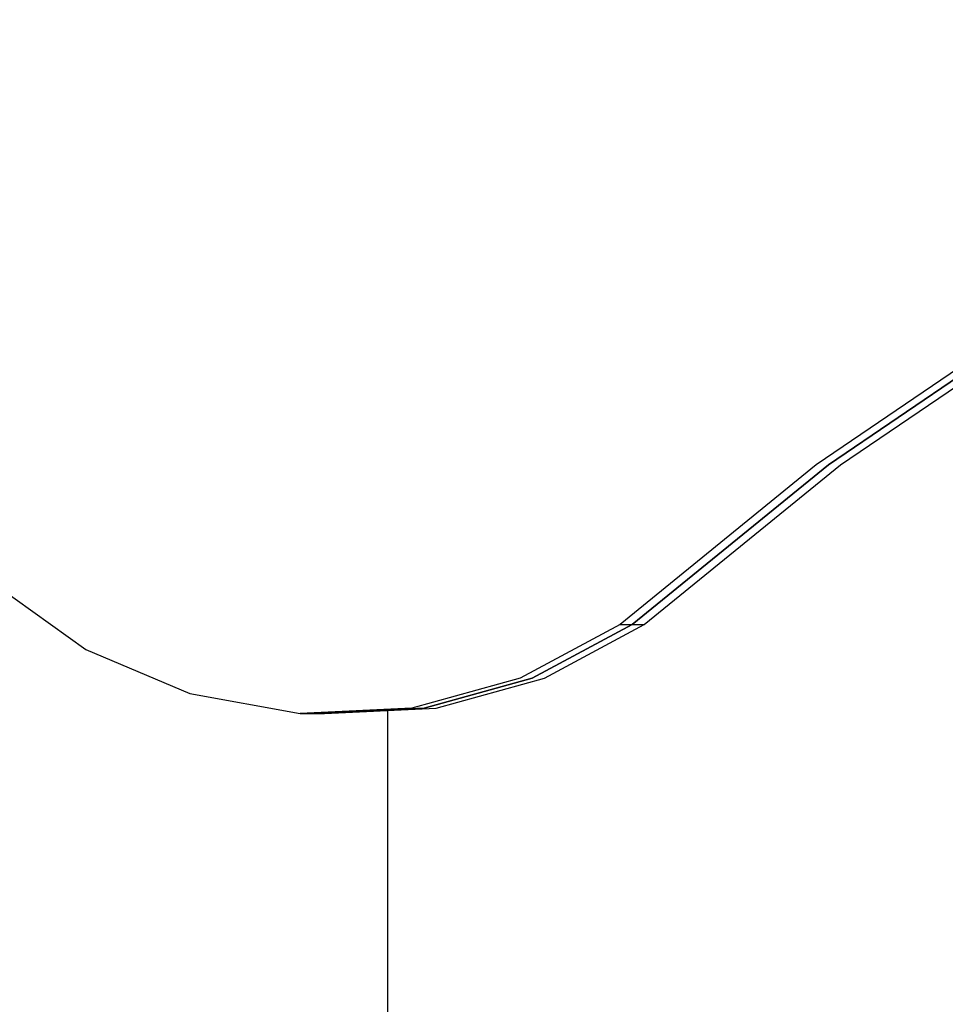
# Model space of a CAD drawing. Units: millimetres. Extents: x -8648 to 6370, y -1033 to 10886.
# Drawn here: x -295 to -38, y 3919 to 4193 of the extents above; entities that cross this region are included whole.
import ezdxf

# ---------------------------------------------------------------- set-up
doc = ezdxf.new("R2010")
doc.units = ezdxf.units.MM
doc.styles.get("Standard").update_dxf_attribs({"font": 'arial.ttf'})
doc.dimstyles.new('Kopia ISO-25', dxfattribs={"dimtxt": 300, "dimasz": 120, "dimexe": 1.25, "dimexo": 0.625, "dimgap": 100, "dimtad": 1, "dimlfac": 0.001, "dimrnd": 0.1, "dimtxsty": 'Standard', "dimblk": 'ARCHTICK', "dimcen": 2.5, "dimadec": 0, "dimazin": 0, "dimtfac": 1, "dimtmove": 0, "dimatfit": 3, "dimfxl": 1, "dimarcsym": 0})

# ---------------------------------------------------------------- blocks, each defined once
blk = doc.blocks.new('_ArchTick')
at = {"color": 0, "linetype": 'ByBlock', "const_width": 0.15}
blk.add_lwpolyline([(-0.5, -0.5), (0.5, 0.5)], dxfattribs=at)
blk = doc.blocks.new('*D7')
at = {"color": 0, "lineweight": -2}
for p, q in [((6241.86, 5521.69), (6241.86, -967.57)), ((-7133.14, 4205.88), (-7133.14, -967.57)), ((-7133.14, -966.32), (6241.86, -966.32))]:
    blk.add_line(p, q, dxfattribs=at)
at = {"layer": 'Defpoints', "color": 0}
for p in [(6241.86, 5522.31), (-7133.14, 4206.51), (6241.86, -966.32)]:
    blk.add_point(p, dxfattribs=at)
at = {"color": 0, "lineweight": -2, "xscale": 120, "yscale": 120, "zscale": 120, "rotation": 180}
blk.add_blockref('_ArchTick', (-7133.14, -966.32), dxfattribs=at)
at = {"color": 0, "lineweight": -2, "xscale": 120, "yscale": 120, "zscale": 120}
blk.add_blockref('_ArchTick', (6241.86, -966.32), dxfattribs=at)
at = {"color": 0, "insert": (-445.64, -686.03), "char_height": 300, "attachment_point": 5}
blk.add_mtext('13,4m', dxfattribs=at)
blk = doc.blocks.new('*D8')
at = {"color": 0, "lineweight": -2}
for p, q in [((-2468.54, 8916.17), (-8172.08, 8916.17)), ((-8170.83, 8916.17), (-8170.83, 264.26)), ((456.12, 264.26), (-8172.08, 264.26))]:
    blk.add_line(p, q, dxfattribs=at)
at = {"layer": 'Defpoints', "color": 0}
for p in [(-2467.92, 8916.17), (-8170.83, 264.26), (456.75, 264.26)]:
    blk.add_point(p, dxfattribs=at)
at = {"color": 0, "lineweight": -2, "xscale": 120, "yscale": 120, "zscale": 120}
for p, rotation in [((-8170.83, 8916.17), 90), ((-8170.83, 264.26), 270)]:
    blk.add_blockref('_ArchTick', p, dxfattribs=dict(at, rotation=rotation))
at = {"color": 0, "insert": (-8451.12, 4590.21), "char_height": 300, "attachment_point": 5, "rotation": 90}
blk.add_mtext('8,7m', dxfattribs=at)

msp = doc.modelspace()

# ---------------------------------------------------------------- linework, layer by layer
for p, q in [((-15.855, 4108.345), (-73.693, 4069.047)), ((-12.48, 4108.345), (-70.318, 4069.047)), ((-70.318, 4069.047), (-12.48, 4108.345)), ((-66.942, 4069.047), (-9.105, 4108.345)), ((-73.693, 4069.047), (-128.196, 4024.695)), ((-70.318, 4069.047), (-124.821, 4024.695)), ((-124.821, 4024.695), (-70.318, 4069.047)), ((-121.445, 4024.695), (-66.942, 4069.047)), ((-302.341, 4036.14), (-276.545, 4017.73)), ((-128.196, 4024.695), (-155.931, 4009.803)), ((-124.821, 4024.695), (-152.556, 4009.803)), ((-152.556, 4009.803), (-124.821, 4024.695)), ((-149.181, 4009.803), (-121.445, 4024.695)), ((-128.196, 4024.695), (-124.821, 4024.695)), ((-124.821, 4024.695), (-121.445, 4024.695)), ((-276.545, 4017.73), (-247.681, 4005.496)), ((-155.931, 4009.803), (-185.994, 4001.442)), ((-152.556, 4009.803), (-182.619, 4001.442)), ((-182.619, 4001.442), (-152.556, 4009.803)), ((-179.244, 4001.442), (-149.181, 4009.803)), ((-247.681, 4005.496), (-217.041, 3999.984)), ((-185.994, 4001.442), (-217.041, 3999.984)), ((-182.619, 4001.442), (-213.665, 3999.984)), ((-213.665, 3999.984), (-182.619, 4001.442)), ((-210.29, 3999.984), (-179.244, 4001.442)), ((-217.041, 3999.984), (-213.665, 3999.984)), ((-213.665, 3999.984), (-210.29, 3999.984)), ((-213.665, 3999.984), (-213.665, 3999.984)), ((-192.796, 4000.805), (-192.8, 3927.485)), ((-192.8, 3927.485), (-192.806, 3817.997))]:
    msp.add_line(p, q)

# ---------------------------------------------------------------- dimensions: what is measured, and where the dimension line sits
dim = msp.add_linear_dim(base=(-8170.829, 264.256), p1=(-2467.915, 8916.168, 0), p2=(456.749, 264.256, -487.369), angle=90, dimstyle='Kopia ISO-25', override={"dimpost": 'm'})
dim.commit()
dim.dimension.update_dxf_attribs({"geometry": '*D8', "text_midpoint": (-8451.116, 4590.212)})
dim = msp.add_linear_dim(base=(6241.8575, -966.3169), p1=(-7133.1422, 4206.5061, -0.0001), p2=(6241.8575, 5522.3125, 0), dimstyle='Kopia ISO-25', override={"dimpost": 'm'})
dim.commit()
dim.dimension.update_dxf_attribs({"geometry": '*D7', "text_midpoint": (-445.6423, -686.0304)})

doc.saveas('drawing.dxf')
